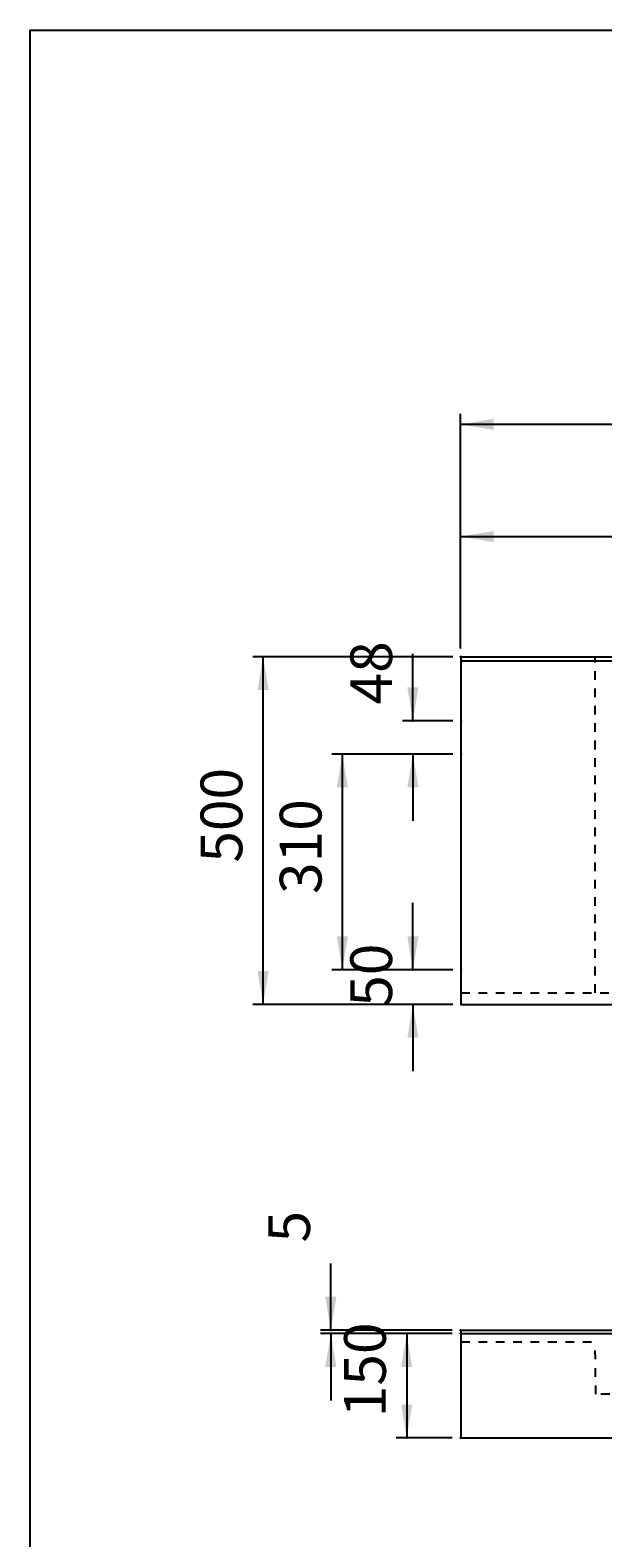
# Model space of a CAD drawing. Extents: x -612 to 5239, y -1462 to 2615.
# Drawn here: x -612 to 212, y 447 to 2615 of the extents above; entities that cross this region are included whole.
import ezdxf

# ---------------------------------------------------------------- set-up
doc = ezdxf.new("R2010")
doc.units = 0
doc.header["$LTSCALE"] = 100
doc.linetypes.add('VERDECKT', pattern=[0.25, 0.125, -0.125])
doc.layers.get('0').update_dxf_attribs({"linetype": 'CONTINUOUS'})
doc.layers.add('LAYER01', color=7, linetype='CONTINUOUS')
doc.dimstyles.get("Standard").update_dxf_attribs({"dimtxt": 0.18, "dimasz": 0.18, "dimexe": 0.18, "dimexo": 0.0625, "dimgap": 0.09, "dimtad": 0, "dimtih": 1, "dimtoh": 1, "dimzin": 0, "dimcen": 0.09, "dimazin": 3, "dimtfac": 1, "dimtofl": 0, "dimtmove": 0, "dimatfit": 3})

# ---------------------------------------------------------------- blocks, each defined once
blk = doc.blocks.new('*D0')
at = {"layer": 'LAYER01', "color": 7}
for p, q in [((7.278062, 1725.537946), (7.278062, 2062.614118)), ((2507.278062, 1725.537946), (2507.278062, 2062.614118)), ((2507.278062, 2047.614118), (7.278062, 2047.614118))]:
    blk.add_line(p, q, dxfattribs=at)
for p in [(7.278062, 2047.614118), (7.278062, 1713.537946), (2507.278062, 1713.537946)]:
    blk.add_point(p, dxfattribs=at)
for points in [[(55.278062, 2055.613798), (7.278062, 2047.614118), (55.278062, 2039.614438)], [(2459.278062, 2055.613798), (2507.278062, 2047.614118), (2459.278062, 2039.614438)]]:
    blk.add_solid(points, dxfattribs=at)
at = {"layer": 'LAYER01', "color": 7, "linetype": 'VERDECKT'}
blk.add_text('800 - 2500', height=60, dxfattribs=at).set_placement((1189.862468, 2077.614118))
blk = doc.blocks.new('*D7')
at = {"layer": 'LAYER01', "color": 7}
for p, q in [((-4.721938, 740.228435), (-84.988546, 740.228435)), ((-69.988546, 740.228435), (-69.988546, 590.228435)), ((-4.721938, 590.228435), (-84.988546, 590.228435))]:
    blk.add_line(p, q, dxfattribs=at)
for p in [(7.278062, 740.228435), (-69.988546, 590.228435), (7.278062, 590.228435)]:
    blk.add_point(p, dxfattribs=at)
for points in [[(-77.988226, 692.228435), (-69.988546, 740.228435), (-61.988866, 692.228435)], [(-77.988226, 638.228435), (-69.988546, 590.228435), (-61.988866, 638.228435)]]:
    blk.add_solid(points, dxfattribs=at)
at = {"layer": 'LAYER01', "color": 7, "linetype": 'VERDECKT'}
blk.add_text('150', height=60, rotation=90, dxfattribs=at).set_placement((-99.988546, 619.916913))
blk = doc.blocks.new('*D26')
at = {"layer": 'LAYER01', "color": 7}
for p, q in [((7.278062, 1725.537946), (7.278062, 1901.298232)), ((7.278062, 1886.298232), (1257.278062, 1886.298232)), ((1257.278062, 1725.537946), (1257.278062, 1901.298232))]:
    blk.add_line(p, q, dxfattribs=at)
for p in [(1257.278062, 1886.298232), (7.278062, 1713.537946), (1257.278062, 1713.537946)]:
    blk.add_point(p, dxfattribs=at)
for points in [[(55.278062, 1878.298552), (7.278062, 1886.298232), (55.278062, 1894.297912)], [(1209.278062, 1878.298552), (1257.278062, 1886.298232), (1209.278062, 1894.297912)]]:
    blk.add_solid(points, dxfattribs=at)
at = {"layer": 'LAYER01', "color": 7, "linetype": 'VERDECKT'}
blk.add_text('A=400 - 1250', height=60, dxfattribs=at).set_placement((564.862468, 1916.298232))
blk = doc.blocks.new('*D28')
at = {"layer": 'LAYER01', "color": 7}
for p, q in [((-3.721938, 1713.537946), (-291.511557, 1713.537946)), ((-276.511557, 1213.537946), (-276.511557, 1713.537946)), ((-3.721938, 1213.537946), (-291.511557, 1213.537946))]:
    blk.add_line(p, q, dxfattribs=at)
for p in [(-276.511557, 1713.537946), (8.278062, 1713.537946), (8.278062, 1213.537946)]:
    blk.add_point(p, dxfattribs=at)
for points in [[(-268.511877, 1665.537946), (-276.511557, 1713.537946), (-284.511237, 1665.537946)], [(-268.511877, 1261.537946), (-276.511557, 1213.537946), (-284.511237, 1261.537946)]]:
    blk.add_solid(points, dxfattribs=at)
at = {"layer": 'LAYER01', "color": 7, "linetype": 'VERDECKT'}
blk.add_text('500', height=60, rotation=90, dxfattribs=at).set_placement((-306.511557, 1417.366958))
blk = doc.blocks.new('*D29')
at = {"layer": 'LAYER01', "color": 7}
for p, q in [((-61.046945, 1621.537946), (-61.046945, 1717.537946)), ((-3.721938, 1621.537946), (-76.046945, 1621.537946)), ((-3.721938, 1573.537946), (-76.046945, 1573.537946)), ((-61.046945, 1573.537946), (-61.046945, 1477.537946))]:
    blk.add_line(p, q, dxfattribs=at)
for p in [(-61.046945, 1621.537946), (8.278062, 1621.537946), (8.278062, 1573.537946)]:
    blk.add_point(p, dxfattribs=at)
for points in [[(-53.047265, 1669.537946), (-61.046945, 1621.537946), (-69.046625, 1669.537946)], [(-53.047265, 1525.537946), (-61.046945, 1573.537946), (-69.046625, 1525.537946)]]:
    blk.add_solid(points, dxfattribs=at)
at = {"layer": 'LAYER01', "color": 7, "linetype": 'VERDECKT'}
blk.add_text('48', height=60, rotation=90, dxfattribs=at).set_placement((-91.046945, 1644.93575))
blk = doc.blocks.new('*D30')
at = {"layer": 'LAYER01', "color": 7}
for p, q in [((-61.046945, 1263.537946), (-61.046945, 1359.537946)), ((-3.721938, 1263.537946), (-76.046945, 1263.537946)), ((-3.721938, 1213.537946), (-76.046945, 1213.537946)), ((-61.046945, 1213.537946), (-61.046945, 1117.537946))]:
    blk.add_line(p, q, dxfattribs=at)
for p in [(-61.046945, 1263.537946), (8.278062, 1263.537946), (8.278062, 1213.537946)]:
    blk.add_point(p, dxfattribs=at)
for points in [[(-53.047265, 1311.537946), (-61.046945, 1263.537946), (-69.046625, 1311.537946)], [(-53.047265, 1165.537946), (-61.046945, 1213.537946), (-69.046625, 1165.537946)]]:
    blk.add_solid(points, dxfattribs=at)
at = {"layer": 'LAYER01', "color": 7, "linetype": 'VERDECKT'}
blk.add_text('50', height=60, rotation=90, dxfattribs=at).set_placement((-91.046945, 1210.130227))
blk = doc.blocks.new('*D31')
at = {"layer": 'LAYER01', "color": 7}
for p, q in [((-179.108374, 745.228435), (-179.108374, 841.228435)), ((-4.721938, 745.228435), (-194.108374, 745.228435)), ((-4.721938, 740.228435), (-194.108374, 740.228435)), ((-179.108374, 740.228435), (-179.108374, 644.228435))]:
    blk.add_line(p, q, dxfattribs=at)
for p in [(-179.108374, 745.228435), (7.278062, 745.228435), (7.278062, 740.228435)]:
    blk.add_point(p, dxfattribs=at)
for points in [[(-171.108694, 793.228435), (-179.108374, 745.228435), (-187.108054, 793.228435)], [(-171.108694, 692.228435), (-179.108374, 740.228435), (-187.108054, 692.228435)]]:
    blk.add_solid(points, dxfattribs=at)
at = {"layer": 'LAYER01', "color": 7, "linetype": 'VERDECKT'}
blk.add_text('5', height=60, rotation=90, dxfattribs=at).set_placement((-209.108374, 871.228435))
blk = doc.blocks.new('*D32')
at = {"layer": 'LAYER01', "color": 7}
for p, q in [((-3.721938, 1573.537946), (-177.509117, 1573.537946)), ((-162.509117, 1263.537946), (-162.509117, 1573.537946)), ((-3.721938, 1263.537946), (-177.509117, 1263.537946))]:
    blk.add_line(p, q, dxfattribs=at)
for p in [(-162.509117, 1573.537946), (8.278062, 1573.537946), (8.278062, 1263.537946)]:
    blk.add_point(p, dxfattribs=at)
for points in [[(-154.509437, 1525.537946), (-162.509117, 1573.537946), (-170.508797, 1525.537946)], [(-154.509437, 1311.537946), (-162.509117, 1263.537946), (-170.508797, 1311.537946)]]:
    blk.add_solid(points, dxfattribs=at)
at = {"layer": 'LAYER01', "color": 7, "linetype": 'VERDECKT'}
blk.add_text('310', height=60, rotation=90, dxfattribs=at).set_placement((-192.509117, 1372.366958))

msp = doc.modelspace()

# ---------------------------------------------------------------- linework, layer by layer
at = {"color": 7, "linetype": 'CONTINUOUS'}
for p, q in [((8.278062, 1713.537946), (2508.278062, 1713.537946)), ((8.278062, 1213.537946), (8.278062, 1713.537946)), ((8.278062, 1707.537946), (2508.278062, 1707.537946)), ((8.278062, 1213.537946), (2508.278062, 1213.537946)), ((8.278062, 745.228435), (2508.278062, 745.228435)), ((8.278062, 590.228435), (8.278062, 745.228435)), ((8.278062, 740.228435), (2508.278062, 740.228435)), ((8.278062, 590.228435), (2508.278062, 590.228435))]:
    msp.add_line(p, q, dxfattribs=at)
at = {"layer": 'LAYER01', "color": 7, "linetype": 'VERDECKT'}
for p, q in [((200.968932, 1230.357013), (200.968932, 1713.537946)), ((8.278062, 1230.357013), (2508.278062, 1230.357013))]:
    msp.add_line(p, q, dxfattribs=at)
at = {"layer": 'LAYER01', "color": 3, "linetype": 'VERDECKT'}
for p, q in [((8.278062, 728.228435), (200.968932, 728.228435)), ((202.278062, 653.228435), (200.968932, 728.228435)), ((222.038349, 653.228435), (202.278062, 653.228435))]:
    msp.add_line(p, q, dxfattribs=at)
at = {"layer": 'LAYER01', "color": 7, "linetype": 'CONTINUOUS'}
msp.add_lwpolyline([(-611.651864, -1461.705883), (-611.651864, 2614.529867), (5239.058633, 2614.529867), (5239.058633, -1461.705883)], close=True, dxfattribs=at)
at = {"layer": 'LAYER01', "color": 3, "linetype": 'VERDECKT'}
msp.add_point((212.158205, 653.228435), dxfattribs=at)

# ---------------------------------------------------------------- dimensions: what is measured, and where the dimension line sits
at = {"layer": 'LAYER01', "color": 7}
for base, p1, p2, picture, middle in [((7.278062, 2047.614118), (2507.278062, 1713.537946), (7.278062, 1713.537946), '*D0', (1324.693656, 2107.614118)), ((1257.278062, 1886.298232), (7.278062, 1713.537946), (1257.278062, 1713.537946), '*D26', (733.401453, 1946.298232))]:
    dim = msp.add_linear_dim(base=base, p1=p1, p2=p2, dimstyle='Standard', dxfattribs=at)
    dim.commit()
    dim.dimension.update_dxf_attribs({"geometry": picture, "text_midpoint": middle})
for base, p1, p2, picture, middle in [((-61.046945, 1621.537946), (8.278062, 1573.537946), (8.278062, 1621.537946), '*D29', (-121.046945, 1678.643547)), ((-276.511557, 1713.537946), (8.278062, 1213.537946), (8.278062, 1713.537946), '*D28', (-336.511557, 1467.928654)), ((-162.509117, 1573.537946), (8.278062, 1263.537946), (8.278062, 1573.537946), '*D32', (-222.509117, 1422.928654)), ((-61.046945, 1263.537946), (8.278062, 1213.537946), (8.278062, 1263.537946), '*D30', (-121.046945, 1243.838025)), ((-179.108374, 745.228435), (7.278062, 740.228435), (7.278062, 745.228435), '*D31', (-239.108374, 888.082333)), ((-69.988546, 590.228435), (7.278062, 740.228435), (7.278062, 590.228435), '*D7', (-129.988546, 670.478609))]:
    dim = msp.add_linear_dim(base=base, p1=p1, p2=p2, angle=90, dimstyle='Standard', dxfattribs=at)
    dim.commit()
    dim.dimension.update_dxf_attribs({"geometry": picture, "text_midpoint": middle, "text_rotation": 90})

doc.saveas('drawing.dxf')
